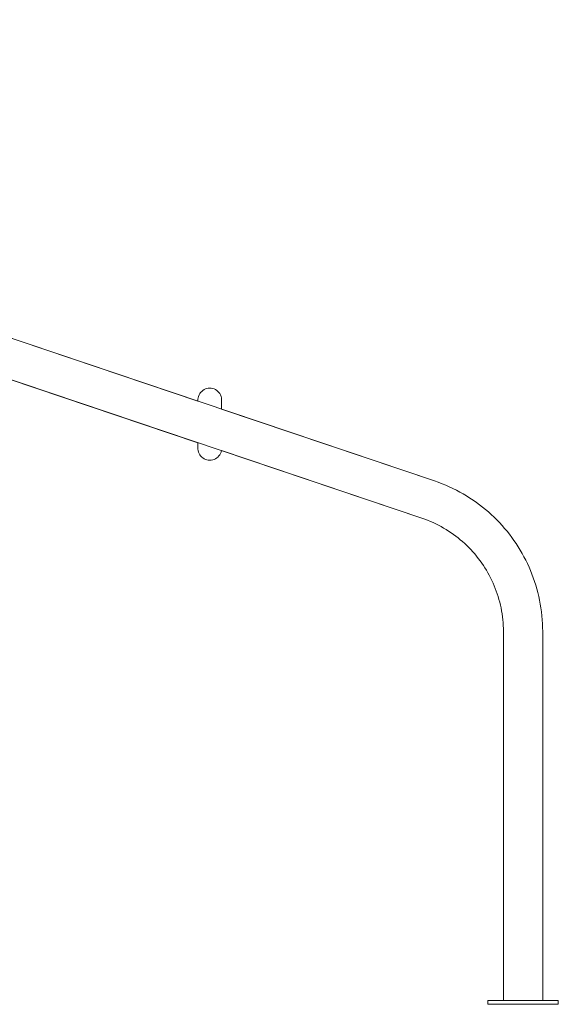
# Model space of a CAD drawing. Units: inches. Extents: x -64 to 225, y -276 to 64.
# Drawn here: x 96 to 128, y -275 to -216 of the extents above; entities that cross this region are included whole.
import ezdxf

# ---------------------------------------------------------------- set-up
doc = ezdxf.new("R2010")
doc.units = ezdxf.units.IN
doc.header["$MEASUREMENT"] = 0
doc.layers.add('_U+0421_U+043B_U+043E_U+0439 1', color=7, linetype='Continuous')

# ---------------------------------------------------------------- blocks, each defined once
blk = doc.blocks.new('block 48')
at = {"layer": '_U+0421_U+043B_U+043E_U+0439 1', "color": 250, "lineweight": 20, "true_color": 0x1c1c1b}
for points in [[(124.051, -275.241), (124.144, -275.241)], [(124.051, -275.48), (124.051, -275.241)], [(124.051, -275.48), (124.144, -275.48)], [(124.144, -275.241), (124.327, -275.241)], [(124.144, -275.48), (124.327, -275.48)], [(124.327, -275.241), (124.592, -275.241)], [(124.327, -275.48), (124.592, -275.48)], [(124.592, -275.241), (124.926, -275.241)], [(124.592, -275.48), (124.926, -275.48)], [(124.926, -275.241), (124.998, -275.241)], [(124.926, -275.48), (125.316, -275.48)], [(125.316, -275.48), (125.744, -275.48)], [(126.192, -275.48), (125.744, -275.48)], [(126.192, -275.48), (126.64, -275.48)], [(126.64, -275.48), (126.768, -275.48)], [(127.386, -275.241), (127.458, -275.241)], [(127.386, -275.48), (127.458, -275.48)], [(127.458, -275.241), (127.792, -275.241)], [(127.458, -275.48), (127.792, -275.48)], [(127.792, -275.241), (128.057, -275.241)], [(127.792, -275.48), (128.057, -275.48)], [(128.057, -275.241), (128.24, -275.241)], [(128.057, -275.48), (128.24, -275.48)], [(128.24, -275.241), (128.333, -275.241)], [(128.24, -275.48), (128.333, -275.48)]]:
    blk.add_lwpolyline(points, dxfattribs=at)
blk = doc.blocks.new('block 50')
at = {"layer": '_U+0421_U+043B_U+043E_U+0439 1', "color": 250, "lineweight": 20, "true_color": 0x1c1c1b}
for points in [[(37.42, -215.858), (37.387, -215.955)], [(37.387, -215.955), (37.42, -215.858)], [(37.422, -215.85), (37.42, -215.858)], [(37.42, -215.858), (37.422, -215.85)], [(37.422, -215.85), (37.478, -215.685)], [(37.448, -215.774), (37.471, -215.705)], [(37.471, -215.705), (37.478, -215.685)], [(37.22, -216.449), (37.173, -216.589)], [(37.173, -216.589), (37.22, -216.449)], [(37.233, -216.413), (37.22, -216.449)], [(37.22, -216.449), (37.233, -216.413)], [(37.233, -216.413), (37.387, -215.955)], [(37.233, -216.413), (37.387, -215.955)], [(37.309, -216.185), (37.318, -216.16)], [(37.03, -217.013), (37.004, -217.089)], [(37.03, -217.013), (37.077, -216.873)], [(37.077, -216.873), (37.03, -217.013)], [(37.125, -216.731), (37.077, -216.873)], [(37.125, -216.731), (37.077, -216.873)], [(37.125, -216.731), (37.173, -216.589)], [(37.125, -216.731), (37.173, -216.589)], [(36.921, -217.337), (36.803, -217.688)], [(36.921, -217.337), (36.803, -217.688)], [(36.921, -217.337), (36.941, -217.277)], [(36.941, -217.277), (36.921, -217.337)], [(37.004, -217.089), (36.941, -217.277)], [(37.004, -217.089), (36.941, -217.277)], [(36.981, -217.159), (36.985, -217.148)], [(36.744, -217.862), (36.75, -217.844)], [(36.75, -217.844), (36.744, -217.862)], [(36.744, -217.862), (46.521, -221.159)], [(36.75, -217.844), (36.762, -217.809)], [(36.762, -217.809), (36.75, -217.844)], [(36.784, -217.743), (36.762, -217.809)], [(36.784, -217.743), (36.762, -217.809)], [(36.784, -217.743), (36.803, -217.688)], [(44.793, -218.057), (46.521, -218.64)], [(52.267, -220.578), (88.445, -232.779)], [(52.267, -223.097), (106.453, -241.372)], [(92.518, -234.153), (106.453, -238.852)], [(107.885, -239.335), (120.824, -243.699)], [(107.874, -241.851), (120.046, -245.956)], [(120.824, -243.699), (121.046, -243.777)], [(121.046, -243.777), (121.272, -243.863)], [(121.272, -243.863), (121.496, -243.955)], [(121.496, -243.955), (121.716, -244.051)], [(121.716, -244.051), (121.933, -244.153)], [(121.933, -244.153), (122.147, -244.259)], [(122.147, -244.259), (122.357, -244.371)], [(122.357, -244.371), (122.564, -244.487)], [(122.564, -244.487), (122.768, -244.609)], [(122.768, -244.609), (122.968, -244.734)], [(122.968, -244.734), (123.164, -244.865)], [(123.164, -244.865), (123.357, -245)], [(123.357, -245), (123.547, -245.139)], [(123.547, -245.139), (123.732, -245.283)], [(123.732, -245.283), (123.914, -245.43)], [(123.914, -245.43), (124.091, -245.582)], [(124.091, -245.582), (124.265, -245.738)], [(124.265, -245.738), (124.435, -245.898)], [(120.046, -245.956), (120.226, -246.02)], [(120.226, -246.02), (120.397, -246.085)], [(120.397, -246.085), (120.564, -246.153)], [(120.564, -246.153), (120.73, -246.226)], [(120.73, -246.226), (120.894, -246.302)], [(120.894, -246.302), (121.054, -246.382)], [(124.435, -245.898), (124.6, -246.062)], [(124.6, -246.062), (124.761, -246.23)], [(124.761, -246.23), (124.919, -246.401)], [(121.054, -246.382), (121.212, -246.466)], [(121.212, -246.466), (121.368, -246.554)], [(121.368, -246.554), (121.521, -246.645)], [(121.521, -246.645), (121.672, -246.74)], [(121.672, -246.74), (121.82, -246.838)], [(121.82, -246.838), (121.965, -246.939)], [(121.965, -246.939), (122.107, -247.044)], [(124.919, -246.401), (125.072, -246.576)], [(125.072, -246.576), (125.22, -246.754)], [(125.22, -246.754), (125.365, -246.937)], [(125.365, -246.937), (125.505, -247.123)], [(122.107, -247.044), (122.247, -247.152)], [(122.247, -247.152), (122.383, -247.263)], [(122.383, -247.263), (122.517, -247.378)], [(122.517, -247.378), (122.648, -247.495)], [(122.648, -247.495), (122.776, -247.616)], [(125.505, -247.123), (125.641, -247.311)], [(125.641, -247.311), (125.771, -247.503)], [(125.771, -247.503), (125.897, -247.698)], [(122.776, -247.616), (122.9, -247.739)], [(122.9, -247.739), (123.022, -247.866)], [(123.022, -247.866), (123.141, -247.995)], [(123.141, -247.995), (123.256, -248.127)], [(123.256, -248.127), (123.368, -248.261)], [(125.897, -247.698), (126.019, -247.896)], [(126.019, -247.896), (126.136, -248.097)], [(126.136, -248.097), (126.248, -248.301)], [(123.368, -248.261), (123.477, -248.398)], [(123.477, -248.398), (123.582, -248.538)], [(123.582, -248.538), (123.684, -248.68)], [(123.684, -248.68), (123.783, -248.825)], [(126.248, -248.301), (126.355, -248.508)], [(126.355, -248.508), (126.458, -248.717)], [(126.458, -248.717), (126.555, -248.929)], [(123.783, -248.825), (123.878, -248.972)], [(123.878, -248.972), (123.97, -249.121)], [(123.97, -249.121), (124.058, -249.272)], [(124.058, -249.272), (124.142, -249.426)], [(126.555, -248.929), (126.647, -249.144)], [(126.647, -249.144), (126.734, -249.361)], [(124.142, -249.426), (124.222, -249.581)], [(124.222, -249.581), (124.3, -249.739)], [(124.3, -249.739), (124.373, -249.899)], [(124.373, -249.899), (124.442, -250.06)], [(126.734, -249.361), (126.816, -249.58)], [(126.816, -249.58), (126.893, -249.802)], [(126.893, -249.802), (126.964, -250.025)], [(124.442, -250.06), (124.508, -250.223)], [(124.508, -250.223), (124.57, -250.389)], [(124.57, -250.389), (124.627, -250.555)], [(126.964, -250.025), (127.03, -250.251)], [(127.03, -250.251), (127.091, -250.479)], [(127.091, -250.479), (127.146, -250.709)], [(124.627, -250.555), (124.681, -250.724)], [(124.681, -250.724), (124.731, -250.894)], [(124.731, -250.894), (124.776, -251.065)], [(124.776, -251.065), (124.818, -251.238)], [(127.146, -250.709), (127.196, -250.941)], [(127.196, -250.941), (127.24, -251.174)], [(124.818, -251.238), (124.855, -251.412)], [(124.855, -251.412), (124.888, -251.587)], [(124.888, -251.587), (124.917, -251.764)], [(127.24, -251.174), (127.278, -251.409)], [(127.278, -251.409), (127.311, -251.646)], [(127.311, -251.646), (127.338, -251.884)], [(124.917, -251.764), (124.942, -251.942)], [(124.942, -251.942), (124.962, -252.121)], [(124.962, -252.121), (124.978, -252.302)], [(124.978, -252.302), (124.989, -252.483)], [(127.338, -251.884), (127.359, -252.123)], [(127.359, -252.123), (127.374, -252.364)], [(124.989, -252.483), (124.996, -252.666)], [(124.996, -252.666), (124.998, -252.857)], [(124.998, -252.857), (124.998, -275.241)], [(127.374, -252.364), (127.383, -252.606)], [(127.383, -252.606), (127.386, -252.841)], [(127.386, -252.841), (127.386, -275.241)], [(125.616, -275.48), (125.752, -275.48)], [(126.192, -275.48), (125.616, -275.48)], [(125.752, -275.48), (125.895, -275.48)], [(125.895, -275.48), (126.042, -275.48)], [(126.192, -275.48), (126.042, -275.48)], [(126.192, -275.48), (127.33, -275.48)], [(126.192, -275.48), (127.33, -275.48)], [(126.192, -275.48), (126.768, -275.48)], [(126.192, -275.48), (126.342, -275.48)], [(126.342, -275.48), (126.489, -275.48)], [(126.489, -275.48), (126.632, -275.48)], [(126.632, -275.48), (126.768, -275.48)], [(126.768, -275.48), (126.845, -275.48)], [(127.274, -275.48), (127.324, -275.48)], [(127.367, -275.48), (127.33, -275.48)], [(127.33, -275.48), (127.367, -275.48)], [(127.386, -275.48), (127.367, -275.48)], [(127.367, -275.48), (127.386, -275.48)]]:
    blk.add_lwpolyline(points, dxfattribs=at)
blk = doc.blocks.new('block 52')
at = {"layer": '_U+0421_U+043B_U+043E_U+0439 1', "color": 250, "lineweight": 20, "true_color": 0x1c1c1b}
for points in [[(106.464, -238.645), (106.486, -238.558)], [(106.486, -238.558), (106.52, -238.474)], [(106.52, -238.474), (106.563, -238.395)], [(106.563, -238.395), (106.616, -238.322)], [(106.616, -238.322), (106.678, -238.256)], [(106.678, -238.256), (106.747, -238.199)], [(106.747, -238.199), (106.823, -238.151)], [(106.823, -238.151), (106.905, -238.112)], [(106.905, -238.112), (106.99, -238.084)], [(106.99, -238.084), (107.079, -238.068)], [(107.079, -238.068), (107.169, -238.062)], [(107.169, -238.062), (107.259, -238.068)], [(107.259, -238.068), (107.347, -238.084)], [(107.347, -238.084), (107.433, -238.112)], [(107.433, -238.112), (107.515, -238.151)], [(107.515, -238.151), (107.591, -238.199)], [(107.591, -238.199), (107.66, -238.256)], [(107.66, -238.256), (107.722, -238.322)], [(107.722, -238.322), (107.775, -238.395)], [(107.775, -238.395), (107.818, -238.474)], [(107.818, -238.474), (107.851, -238.558)], [(107.851, -238.558), (107.874, -238.645)], [(106.453, -238.734), (106.464, -238.645)], [(106.453, -238.734), (106.453, -238.735)], [(106.453, -238.735), (106.453, -238.736)], [(106.453, -238.736), (106.453, -238.738)], [(106.453, -238.738), (106.453, -238.74)], [(106.453, -238.74), (106.453, -238.743)], [(106.453, -238.743), (106.453, -238.746)], [(106.453, -238.746), (106.453, -238.75)], [(106.453, -238.75), (106.453, -238.754)], [(106.453, -238.754), (106.453, -238.759)], [(106.453, -238.759), (106.453, -238.764)], [(106.453, -238.764), (106.453, -238.771)], [(106.453, -238.771), (106.453, -238.777)], [(106.453, -238.777), (106.453, -238.784)], [(106.453, -238.784), (106.453, -238.792)], [(106.453, -238.784), (106.453, -238.785)], [(106.453, -238.785), (106.453, -238.786)], [(106.453, -238.786), (106.453, -238.788)], [(106.453, -238.788), (106.453, -238.79)], [(106.453, -238.79), (106.453, -238.793)], [(106.453, -238.792), (106.453, -238.8)], [(106.453, -238.793), (106.453, -238.796)], [(106.453, -238.796), (106.453, -238.8)], [(106.453, -238.8), (106.453, -238.809)], [(106.453, -238.8), (106.453, -238.804)], [(106.453, -238.804), (106.453, -238.809)], [(106.453, -238.809), (106.453, -238.818)], [(106.453, -238.809), (106.453, -238.815)], [(106.453, -238.815), (106.453, -238.821)], [(106.453, -238.818), (106.453, -238.828)], [(106.453, -238.821), (106.453, -238.828)], [(106.453, -238.825), (106.453, -238.825)], [(106.453, -238.826), (106.453, -238.825)], [(106.453, -238.828), (106.453, -238.826)], [(106.453, -238.828), (106.453, -238.839)], [(106.453, -238.83), (106.453, -238.828)], [(106.453, -238.828), (106.453, -238.835)], [(106.453, -238.833), (106.453, -238.83)], [(106.453, -238.836), (106.453, -238.833)], [(106.453, -238.835), (106.453, -238.843)], [(106.453, -238.84), (106.453, -238.836)], [(106.453, -238.839), (106.453, -238.85)], [(106.453, -238.844), (106.453, -238.84)], [(106.453, -238.843), (106.453, -238.851)], [(106.453, -238.849), (106.453, -238.844)], [(106.453, -238.852), (106.453, -238.849)], [(106.453, -238.85), (106.453, -238.852)], [(106.453, -238.851), (106.453, -238.852)], [(107.874, -238.645), (107.885, -238.734)], [(107.885, -238.734), (107.885, -238.735)], [(107.885, -238.735), (107.885, -238.736)], [(107.885, -238.736), (107.885, -238.738)], [(107.885, -238.738), (107.885, -238.74)], [(107.885, -238.74), (107.885, -238.743)], [(107.885, -238.743), (107.885, -238.746)], [(107.885, -238.746), (107.885, -238.75)], [(107.885, -238.75), (107.885, -238.754)], [(107.885, -238.754), (107.885, -238.759)], [(107.885, -238.759), (107.885, -238.764)], [(107.885, -238.764), (107.885, -238.771)], [(107.885, -238.771), (107.885, -238.777)], [(107.885, -238.777), (107.885, -238.784)], [(107.885, -238.784), (107.885, -238.792)], [(107.885, -238.784), (107.885, -238.785)], [(107.885, -238.785), (107.885, -238.786)], [(107.885, -238.786), (107.885, -238.788)], [(107.885, -238.788), (107.885, -238.79)], [(107.885, -238.79), (107.885, -238.793)], [(107.885, -238.792), (107.885, -238.8)], [(107.885, -238.793), (107.885, -238.796)], [(107.885, -238.796), (107.885, -238.8)], [(107.885, -238.8), (107.885, -238.809)], [(107.885, -238.8), (107.885, -238.804)], [(107.885, -238.804), (107.885, -238.809)], [(107.885, -238.809), (107.885, -238.818)], [(107.885, -238.809), (107.885, -238.815)], [(107.885, -238.815), (107.885, -238.821)], [(107.885, -238.818), (107.885, -238.828)], [(107.885, -238.821), (107.885, -238.828)], [(107.885, -238.825), (107.885, -238.825)], [(107.885, -238.826), (107.885, -238.825)], [(107.885, -238.828), (107.885, -238.826)], [(107.885, -238.828), (107.885, -238.839)], [(107.885, -238.83), (107.885, -238.828)], [(107.885, -238.828), (107.885, -238.835)], [(107.885, -238.833), (107.885, -238.83)], [(107.885, -238.836), (107.885, -238.833)], [(107.885, -238.835), (107.885, -238.843)], [(107.885, -238.84), (107.885, -238.836)], [(107.885, -238.839), (107.885, -238.85)], [(107.885, -238.844), (107.885, -238.84)], [(107.885, -238.843), (107.885, -238.851)], [(107.885, -238.849), (107.885, -238.844)], [(107.885, -238.854), (107.885, -238.849)], [(107.885, -238.85), (107.885, -239.335)], [(107.885, -238.851), (107.885, -238.86)], [(107.885, -238.86), (107.885, -238.854)], [(107.885, -238.866), (107.885, -238.86)], [(107.885, -238.86), (107.885, -238.869)], [(107.885, -238.873), (107.885, -238.866)], [(107.885, -238.869), (107.885, -238.879)], [(107.885, -238.88), (107.885, -238.873)], [(107.885, -238.875), (107.885, -238.875)], [(107.885, -238.876), (107.885, -238.875)], [(107.885, -238.878), (107.885, -238.876)], [(107.885, -238.88), (107.885, -238.878)], [(107.885, -238.879), (107.885, -238.889)], [(107.885, -238.888), (107.885, -238.88)], [(107.885, -238.882), (107.885, -238.88)], [(107.885, -238.886), (107.885, -238.882)], [(107.885, -238.889), (107.885, -238.886)], [(107.885, -238.897), (107.885, -238.888)], [(107.885, -238.889), (107.885, -238.9)], [(107.885, -238.894), (107.885, -238.889)], [(107.885, -238.898), (107.885, -238.894)], [(107.885, -238.906), (107.885, -238.897)], [(107.885, -238.904), (107.885, -238.898)], [(107.885, -238.9), (107.885, -238.912)], [(107.885, -238.91), (107.885, -238.904)], [(107.885, -238.915), (107.885, -238.906)], [(107.885, -238.916), (107.885, -238.91)], [(107.885, -238.912), (107.885, -238.924)], [(107.885, -238.925), (107.885, -238.915)], [(107.885, -238.923), (107.885, -238.916)], [(107.885, -238.931), (107.885, -238.923)], [(107.885, -238.924), (107.885, -238.937)], [(107.885, -238.935), (107.885, -238.925)], [(107.885, -238.939), (107.885, -238.931)], [(107.885, -238.946), (107.885, -238.935)], [(107.885, -238.937), (107.885, -238.95)], [(107.885, -238.947), (107.885, -238.939)], [(107.885, -238.958), (107.885, -238.946)], [(107.885, -238.956), (107.885, -238.947)], [(107.885, -238.95), (107.885, -238.964)], [(107.885, -238.966), (107.885, -238.956)], [(107.885, -238.97), (107.885, -238.958)], [(107.885, -238.964), (107.885, -238.978)], [(107.885, -238.976), (107.885, -238.966)], [(107.885, -238.983), (107.885, -238.97)], [(107.885, -238.987), (107.885, -238.976)], [(107.885, -238.978), (107.885, -238.993)], [(107.885, -238.996), (107.885, -238.983)], [(107.885, -239.335), (107.885, -238.987)], [(107.885, -238.993), (107.885, -239.008)], [(107.885, -239.009), (107.885, -238.996)], [(107.885, -239.008), (107.885, -239.024)], [(107.885, -239.023), (107.885, -239.009)], [(107.885, -239.038), (107.885, -239.023)], [(107.885, -239.024), (107.885, -239.04)], [(107.885, -239.053), (107.885, -239.038)], [(107.885, -239.04), (107.885, -239.335)], [(107.885, -239.069), (107.885, -239.053)], [(107.885, -239.335), (107.885, -239.069)], [(106.453, -241.502), (106.453, -241.372)], [(106.453, -241.372), (106.453, -241.581)], [(106.453, -241.666), (106.453, -241.372)], [(106.453, -241.372), (106.453, -241.396)], [(106.453, -241.396), (106.453, -241.412)], [(106.453, -241.412), (106.453, -241.427)], [(106.453, -241.427), (106.453, -241.442)], [(106.453, -241.442), (106.453, -241.457)], [(106.453, -241.457), (106.453, -241.471)], [(106.453, -241.471), (106.453, -241.484)], [(106.453, -241.484), (106.453, -241.497)], [(106.453, -241.497), (106.453, -241.51)], [(106.453, -241.518), (106.453, -241.502)], [(106.453, -241.51), (106.453, -241.522)], [(106.453, -241.534), (106.453, -241.518)], [(106.453, -241.522), (106.453, -241.533)], [(106.453, -241.533), (106.453, -241.544)], [(106.453, -241.55), (106.453, -241.534)], [(106.453, -241.544), (106.453, -241.555)], [(106.453, -241.564), (106.453, -241.55)], [(106.453, -241.555), (106.453, -241.565)], [(106.453, -241.579), (106.453, -241.564)], [(106.453, -241.565), (106.453, -241.574)], [(106.453, -241.574), (106.453, -241.584)], [(106.453, -241.592), (106.453, -241.579)], [(106.453, -241.581), (106.453, -241.591)], [(106.453, -241.584), (106.453, -241.592)], [(106.453, -241.591), (106.453, -241.6)], [(106.453, -241.606), (106.453, -241.592)], [(106.453, -241.592), (106.453, -241.6)], [(106.453, -241.6), (106.453, -241.609)], [(106.453, -241.6), (106.453, -241.608)], [(106.453, -241.618), (106.453, -241.606)], [(106.453, -241.608), (106.453, -241.615)], [(106.453, -241.609), (106.453, -241.617)], [(106.453, -241.615), (106.453, -241.622)], [(106.453, -241.617), (106.453, -241.624)], [(106.453, -241.63), (106.453, -241.618)], [(106.453, -241.622), (106.453, -241.628)], [(106.453, -241.624), (106.453, -241.631)], [(106.453, -241.628), (106.453, -241.633)], [(106.453, -241.642), (106.453, -241.63)], [(106.453, -241.631), (106.453, -241.638)], [(106.453, -241.633), (106.453, -241.639)], [(106.453, -241.638), (106.453, -241.644)], [(106.453, -241.639), (106.453, -241.643)], [(106.453, -241.653), (106.453, -241.642)], [(106.453, -241.643), (106.453, -241.647)], [(106.453, -241.644), (106.453, -241.65)], [(106.453, -241.647), (106.453, -241.651)], [(106.453, -241.65), (106.453, -241.655)], [(106.453, -241.651), (106.453, -241.654)], [(106.453, -241.664), (106.453, -241.653)], [(106.453, -241.654), (106.453, -241.657)], [(106.453, -241.655), (106.453, -241.659)], [(106.453, -241.657), (106.453, -241.659)], [(106.453, -241.659), (106.453, -241.663)], [(106.453, -241.659), (106.453, -241.661)], [(106.453, -241.661), (106.453, -241.662)], [(106.453, -241.662), (106.453, -241.663)], [(106.453, -241.662), (106.453, -241.662)], [(106.453, -241.663), (106.453, -241.667)], [(106.453, -241.674), (106.453, -241.664)], [(106.453, -241.675), (106.453, -241.666)], [(106.453, -241.667), (106.453, -241.67)], [(106.453, -241.67), (106.453, -241.672)], [(106.453, -241.672), (106.453, -241.674)], [(106.453, -241.684), (106.453, -241.674)], [(106.453, -241.674), (106.453, -241.675)], [(106.453, -241.675), (106.453, -241.676)], [(106.453, -241.684), (106.453, -241.675)], [(106.453, -241.676), (106.453, -241.677)], [(106.453, -241.693), (106.453, -241.684)], [(106.453, -241.692), (106.453, -241.684)], [(106.453, -241.7), (106.453, -241.692)], [(106.453, -241.701), (106.453, -241.693)], [(106.453, -241.707), (106.453, -241.7)], [(106.453, -241.709), (106.453, -241.701)], [(106.453, -241.714), (106.453, -241.707)], [(106.453, -241.717), (106.453, -241.709)], [(106.453, -241.72), (106.453, -241.714)], [(106.453, -241.724), (106.453, -241.717)], [(106.453, -241.725), (106.453, -241.72)], [(106.453, -241.73), (106.453, -241.724)], [(106.453, -241.731), (106.453, -241.725)], [(106.453, -241.736), (106.453, -241.73)], [(106.453, -241.735), (106.453, -241.731)], [(106.453, -241.739), (106.453, -241.735)], [(106.453, -241.742), (106.453, -241.736)], [(106.453, -241.743), (106.453, -241.739)], [(106.453, -241.747), (106.453, -241.742)], [(106.453, -241.746), (106.453, -241.743)], [(106.453, -241.748), (106.453, -241.746)], [(106.453, -241.751), (106.453, -241.747)], [(106.453, -241.75), (106.453, -241.748)], [(106.453, -241.751), (106.453, -241.75)], [(106.453, -241.755), (106.453, -241.751)], [(106.453, -241.752), (106.453, -241.751)], [(106.453, -241.753), (106.453, -241.752)], [(106.453, -241.758), (106.453, -241.755)], [(106.453, -241.761), (106.453, -241.758)], [(106.453, -241.763), (106.453, -241.761)], [(106.453, -241.765), (106.453, -241.763)], [(106.453, -241.766), (106.453, -241.765)], [(106.453, -241.767), (106.453, -241.766)], [(106.453, -241.767), (106.453, -241.767)], [(106.464, -241.856), (106.453, -241.767)], [(106.486, -241.943), (106.464, -241.856)], [(106.52, -242.027), (106.486, -241.943)], [(106.563, -242.106), (106.52, -242.027)], [(106.616, -242.179), (106.563, -242.106)], [(107.775, -242.106), (107.722, -242.179)], [(107.818, -242.027), (107.775, -242.106)], [(107.851, -241.943), (107.818, -242.027)], [(107.874, -241.856), (107.851, -241.943)], [(107.874, -241.851), (107.874, -241.856)], [(106.678, -242.245), (106.616, -242.179)], [(106.747, -242.302), (106.678, -242.245)], [(106.823, -242.351), (106.747, -242.302)], [(106.905, -242.389), (106.823, -242.351)], [(106.99, -242.417), (106.905, -242.389)], [(107.079, -242.434), (106.99, -242.417)], [(107.169, -242.439), (107.079, -242.434)], [(107.169, -242.439), (107.259, -242.434)], [(107.347, -242.417), (107.259, -242.434)], [(107.433, -242.389), (107.347, -242.417)], [(107.515, -242.351), (107.433, -242.389)], [(107.591, -242.302), (107.515, -242.351)], [(107.66, -242.245), (107.591, -242.302)], [(107.722, -242.179), (107.66, -242.245)]]:
    blk.add_lwpolyline(points, dxfattribs=at)
blk = doc.blocks.new('block 55')
at = {"layer": '_U+0421_U+043B_U+043E_U+0439 1', "color": 250, "lineweight": 20, "true_color": 0x1c1c1b}
for points in [[(37.42, -215.858), (37.387, -215.955)], [(37.387, -215.955), (37.42, -215.858)], [(37.42, -215.858), (37.448, -215.774)], [(37.422, -215.85), (37.42, -215.858)], [(37.422, -215.85), (37.478, -215.685)], [(37.448, -215.774), (37.471, -215.705)], [(37.471, -215.705), (37.478, -215.685)], [(37.954, -215.844), (37.951, -215.843)], [(37.986, -215.855), (37.984, -215.854)], [(37.993, -215.857), (37.99, -215.856)], [(37.22, -216.449), (37.173, -216.589)], [(37.173, -216.589), (37.22, -216.449)], [(37.22, -216.449), (37.266, -216.314)], [(37.233, -216.413), (37.22, -216.449)], [(37.233, -216.413), (37.387, -215.955)], [(37.233, -216.413), (37.387, -215.955)], [(37.249, -216.364), (37.36, -216.035)], [(37.266, -216.314), (37.309, -216.185)], [(37.295, -216.227), (37.318, -216.16)], [(37.309, -216.185), (37.35, -216.065)], [(37.35, -216.065), (37.387, -215.955)], [(38.027, -215.869), (38.023, -215.867)], [(38.58, -216.054), (38.58, -216.054)], [(38.638, -216.074), (38.637, -216.073)], [(38.643, -216.079), (38.638, -216.074)], [(38.686, -216.114), (38.643, -216.079)], [(38.686, -216.114), (38.688, -216.115)], [(38.688, -216.115), (38.688, -216.116)], [(38.694, -216.122), (38.688, -216.116)], [(38.743, -216.163), (38.694, -216.122)], [(38.749, -216.169), (38.743, -216.163)], [(38.805, -216.208), (38.749, -216.169)], [(38.812, -216.214), (38.805, -216.208)], [(38.873, -216.25), (38.812, -216.214)], [(38.881, -216.255), (38.873, -216.25)], [(38.886, -216.258), (38.881, -216.255)], [(38.886, -216.258), (38.894, -216.262)], [(38.945, -216.29), (38.894, -216.262)], [(38.953, -216.295), (38.945, -216.29)], [(39.021, -216.325), (38.953, -216.295)], [(39.03, -216.329), (39.021, -216.325)], [(39.1, -216.352), (39.03, -216.329)], [(39.11, -216.355), (39.1, -216.352)], [(39.11, -216.355), (39.182, -216.373)], [(39.182, -216.373), (39.191, -216.375)], [(39.191, -216.375), (39.258, -216.384)], [(39.264, -216.385), (39.258, -216.384)], [(39.269, -216.386), (39.264, -216.385)], [(39.269, -216.386), (39.273, -216.387)], [(39.273, -216.387), (39.343, -216.395)], [(39.343, -216.395), (39.353, -216.396)], [(39.353, -216.396), (39.42, -216.398)], [(39.42, -216.398), (39.43, -216.398)], [(39.43, -216.398), (39.494, -216.395)], [(39.494, -216.395), (39.503, -216.394)], [(39.503, -216.394), (39.511, -216.393)], [(39.515, -216.393), (39.511, -216.393)], [(39.515, -216.393), (39.56, -216.392)], [(39.56, -216.392), (39.568, -216.391)], [(39.568, -216.391), (39.581, -216.39)], [(39.666, -216.419), (39.659, -216.416)], [(39.735, -216.442), (39.734, -216.441)], [(37.025, -217.027), (36.941, -217.277)], [(37.025, -217.027), (36.941, -217.277)], [(36.985, -217.148), (37.03, -217.013)], [(37.03, -217.013), (37.004, -217.089)], [(37.03, -217.013), (37.077, -216.873)], [(37.077, -216.873), (37.03, -217.013)], [(37.125, -216.731), (37.077, -216.873)], [(37.125, -216.731), (37.077, -216.873)], [(37.125, -216.731), (37.173, -216.589)], [(37.125, -216.731), (37.173, -216.589)], [(40.039, -216.544), (40.037, -216.543)], [(40.15, -216.581), (40.135, -216.576)], [(40.256, -216.616), (40.226, -216.606)], [(36.921, -217.337), (36.803, -217.688)], [(36.921, -217.337), (36.803, -217.688)], [(36.803, -217.688), (36.831, -217.604)], [(36.898, -217.405), (36.822, -217.632)], [(36.898, -217.405), (36.822, -217.632)], [(36.888, -217.436), (36.826, -217.619)], [(36.878, -217.464), (36.829, -217.609)], [(36.831, -217.604), (36.864, -217.507)], [(36.864, -217.507), (36.901, -217.397)], [(36.901, -217.397), (36.941, -217.277)], [(36.941, -217.277), (36.921, -217.337)], [(36.941, -217.277), (36.985, -217.148)], [(37.014, -217.061), (36.959, -217.223)], [(36.991, -217.13), (36.981, -217.16)], [(36.744, -217.862), (36.75, -217.844)], [(36.75, -217.844), (36.744, -217.862)], [(36.744, -217.862), (46.521, -221.159)], [(36.75, -217.844), (36.762, -217.809)], [(36.762, -217.809), (36.75, -217.844)], [(36.784, -217.743), (36.762, -217.809)], [(36.784, -217.743), (36.762, -217.809)], [(36.762, -217.809), (36.779, -217.756)], [(36.779, -217.756), (36.803, -217.688)], [(44.56, -218.06), (44.511, -218.044)], [(44.555, -218.059), (44.576, -218.064)], [(44.576, -218.064), (44.617, -218.073)], [(44.617, -218.073), (44.635, -218.074)], [(44.635, -218.074), (44.671, -218.075)], [(44.683, -218.076), (44.671, -218.075)], [(44.683, -218.076), (44.684, -218.076)], [(44.684, -218.076), (44.692, -218.075)], [(44.692, -218.075), (44.718, -218.072)], [(44.718, -218.072), (44.745, -218.068)], [(44.745, -218.068), (44.753, -218.067)], [(44.753, -218.067), (44.759, -218.065)], [(44.762, -218.065), (44.759, -218.065)], [(44.762, -218.065), (44.785, -218.058)], [(44.785, -218.058), (44.79, -218.056)], [(44.79, -218.056), (46.521, -218.64)], [(52.267, -220.578), (88.445, -232.779)], [(52.267, -223.097), (120.046, -245.956)], [(88.443, -232.786), (88.45, -232.801)], [(88.451, -232.806), (88.45, -232.801)], [(88.452, -232.817), (88.451, -232.806)], [(88.452, -232.817), (88.456, -232.842)], [(88.455, -232.856), (88.456, -232.842)], [(88.458, -232.865), (88.455, -232.856)], [(88.455, -232.907), (88.603, -232.957)], [(88.458, -232.865), (88.46, -232.873)], [(88.46, -232.873), (88.468, -232.904)], [(88.469, -232.912), (88.468, -232.904)], [(89.419, -233.231), (89.476, -233.25)], [(89.788, -233.355), (89.824, -233.367)], [(90.116, -233.488), (90.07, -233.449)], [(90.116, -233.488), (90.118, -233.49)], [(90.118, -233.49), (90.125, -233.496)], [(90.125, -233.496), (90.18, -233.535)], [(90.18, -233.535), (90.188, -233.541)], [(90.188, -233.541), (90.248, -233.577)], [(90.248, -233.577), (90.256, -233.582)], [(90.256, -233.582), (90.27, -233.588)], [(90.32, -233.617), (90.27, -233.588)], [(90.329, -233.621), (90.32, -233.617)], [(90.397, -233.651), (90.329, -233.621)], [(90.406, -233.655), (90.397, -233.651)], [(90.476, -233.679), (90.406, -233.655)], [(90.485, -233.682), (90.476, -233.679)], [(90.485, -233.682), (90.557, -233.699)], [(90.557, -233.699), (90.567, -233.702)], [(90.567, -233.702), (90.634, -233.711)], [(90.639, -233.712), (90.634, -233.711)], [(90.649, -233.714), (90.639, -233.712)], [(90.719, -233.722), (90.649, -233.714)], [(90.728, -233.723), (90.719, -233.722)], [(90.796, -233.725), (90.728, -233.723)], [(90.805, -233.725), (90.796, -233.725)], [(90.818, -233.725), (90.805, -233.725)], [(90.818, -233.725), (90.869, -233.722)], [(90.869, -233.722), (90.878, -233.721)], [(90.878, -233.721), (90.88, -233.721)], [(92.03, -234.107), (92.44, -234.244)], [(92.458, -234.212), (92.424, -234.239)], [(92.424, -234.239), (92.424, -234.239)], [(92.458, -234.212), (92.463, -234.208)], [(92.463, -234.208), (92.472, -234.196)], [(92.48, -234.188), (92.472, -234.196)], [(92.491, -234.177), (92.48, -234.188)], [(92.491, -234.177), (92.501, -234.167)], [(92.515, -234.16), (92.501, -234.167)], [(92.518, -234.153), (120.824, -243.699)], [(120.824, -243.699), (121.046, -243.777)], [(121.046, -243.777), (121.272, -243.863)], [(121.272, -243.863), (121.496, -243.955)], [(121.496, -243.955), (121.716, -244.051)], [(121.716, -244.051), (121.933, -244.153)], [(121.933, -244.153), (122.147, -244.259)], [(122.147, -244.259), (122.357, -244.371)], [(122.357, -244.371), (122.564, -244.487)], [(122.564, -244.487), (122.768, -244.609)], [(122.768, -244.609), (122.968, -244.734)], [(122.968, -244.734), (123.164, -244.865)], [(123.164, -244.865), (123.357, -245)], [(123.357, -245), (123.547, -245.139)], [(123.547, -245.139), (123.732, -245.283)], [(123.732, -245.283), (123.914, -245.43)], [(123.914, -245.43), (124.091, -245.582)], [(124.091, -245.582), (124.265, -245.738)], [(124.265, -245.738), (124.435, -245.898)], [(120.046, -245.956), (120.226, -246.02)], [(120.226, -246.02), (120.397, -246.085)], [(120.397, -246.085), (120.564, -246.153)], [(120.564, -246.153), (120.73, -246.226)], [(120.73, -246.226), (120.894, -246.302)], [(120.894, -246.302), (121.054, -246.382)], [(124.435, -245.898), (124.6, -246.062)], [(124.6, -246.062), (124.761, -246.23)], [(124.761, -246.23), (124.919, -246.401)], [(121.054, -246.382), (121.212, -246.466)], [(121.212, -246.466), (121.368, -246.554)], [(121.368, -246.554), (121.521, -246.645)], [(121.521, -246.645), (121.672, -246.74)], [(121.672, -246.74), (121.82, -246.838)], [(121.82, -246.838), (121.965, -246.939)], [(121.965, -246.939), (122.107, -247.044)], [(124.919, -246.401), (125.072, -246.576)], [(125.072, -246.576), (125.22, -246.754)], [(125.22, -246.754), (125.365, -246.937)], [(125.365, -246.937), (125.505, -247.123)], [(122.107, -247.044), (122.247, -247.152)], [(122.247, -247.152), (122.383, -247.263)], [(122.383, -247.263), (122.517, -247.378)], [(122.517, -247.378), (122.648, -247.495)], [(122.648, -247.495), (122.776, -247.616)], [(125.505, -247.123), (125.641, -247.311)], [(125.641, -247.311), (125.771, -247.503)], [(125.771, -247.503), (125.897, -247.698)], [(122.776, -247.616), (122.9, -247.739)], [(122.9, -247.739), (123.022, -247.866)], [(123.022, -247.866), (123.141, -247.995)], [(123.141, -247.995), (123.256, -248.127)], [(123.256, -248.127), (123.368, -248.261)], [(125.897, -247.698), (126.019, -247.896)], [(126.019, -247.896), (126.136, -248.097)], [(126.136, -248.097), (126.248, -248.301)], [(123.368, -248.261), (123.477, -248.398)], [(123.477, -248.398), (123.582, -248.538)], [(123.582, -248.538), (123.684, -248.68)], [(123.684, -248.68), (123.783, -248.825)], [(126.248, -248.301), (126.355, -248.508)], [(126.355, -248.508), (126.458, -248.717)], [(126.458, -248.717), (126.555, -248.929)], [(123.783, -248.825), (123.878, -248.972)], [(123.878, -248.972), (123.97, -249.121)], [(123.97, -249.121), (124.058, -249.272)], [(124.058, -249.272), (124.142, -249.426)], [(126.555, -248.929), (126.647, -249.144)], [(126.647, -249.144), (126.734, -249.361)], [(124.142, -249.426), (124.222, -249.581)], [(124.222, -249.581), (124.3, -249.739)], [(124.3, -249.739), (124.373, -249.899)], [(124.373, -249.899), (124.442, -250.06)], [(126.734, -249.361), (126.816, -249.58)], [(126.816, -249.58), (126.893, -249.802)], [(126.893, -249.802), (126.964, -250.025)], [(124.442, -250.06), (124.508, -250.223)], [(124.508, -250.223), (124.57, -250.389)], [(124.57, -250.389), (124.627, -250.555)], [(126.964, -250.025), (127.03, -250.251)], [(127.03, -250.251), (127.091, -250.479)], [(127.091, -250.479), (127.146, -250.709)], [(124.627, -250.555), (124.681, -250.724)], [(124.681, -250.724), (124.731, -250.894)], [(124.731, -250.894), (124.776, -251.065)], [(124.776, -251.065), (124.818, -251.238)], [(127.146, -250.709), (127.196, -250.941)], [(127.196, -250.941), (127.24, -251.174)], [(124.818, -251.238), (124.855, -251.412)], [(124.855, -251.412), (124.888, -251.587)], [(124.888, -251.587), (124.917, -251.764)], [(127.24, -251.174), (127.278, -251.409)], [(127.278, -251.409), (127.311, -251.646)], [(127.311, -251.646), (127.338, -251.884)], [(124.917, -251.764), (124.942, -251.942)], [(124.942, -251.942), (124.962, -252.121)], [(124.962, -252.121), (124.978, -252.302)], [(124.978, -252.302), (124.989, -252.483)], [(127.338, -251.884), (127.359, -252.123)], [(127.359, -252.123), (127.374, -252.364)], [(124.989, -252.483), (124.996, -252.666)], [(124.996, -252.666), (124.998, -252.857)], [(124.998, -252.857), (124.998, -275.241)], [(127.374, -252.364), (127.383, -252.606)], [(127.383, -252.606), (127.386, -252.841)], [(127.386, -252.841), (127.386, -275.241)], [(125.616, -275.48), (125.752, -275.48)], [(126.192, -275.48), (125.616, -275.48)], [(125.752, -275.48), (125.895, -275.48)], [(125.895, -275.48), (126.042, -275.48)], [(126.192, -275.48), (126.042, -275.48)], [(126.192, -275.48), (126.895, -275.48)], [(126.192, -275.48), (126.845, -275.48)], [(126.192, -275.48), (127.33, -275.48)], [(126.192, -275.48), (127.324, -275.48)], [(126.192, -275.48), (127.33, -275.48)], [(126.192, -275.48), (126.845, -275.48)], [(126.192, -275.48), (126.895, -275.48)], [(126.192, -275.48), (126.768, -275.48)], [(126.192, -275.48), (126.342, -275.48)], [(126.342, -275.48), (126.489, -275.48)], [(126.489, -275.48), (126.632, -275.48)], [(126.632, -275.48), (126.768, -275.48)], [(126.768, -275.48), (126.895, -275.48)], [(126.895, -275.48), (127.011, -275.48)], [(127.011, -275.48), (127.114, -275.48)], [(127.114, -275.48), (127.202, -275.48)], [(127.202, -275.48), (127.274, -275.48)], [(127.274, -275.48), (127.33, -275.48)], [(127.367, -275.48), (127.33, -275.48)], [(127.33, -275.48), (127.367, -275.48)], [(127.386, -275.48), (127.367, -275.48)], [(127.367, -275.48), (127.386, -275.48)]]:
    blk.add_lwpolyline(points, dxfattribs=at)
blk = doc.blocks.new('block 57')
at = {"layer": '_U+0421_U+043B_U+043E_U+0439 1', "color": 250, "lineweight": 20, "true_color": 0x1c1c1b}
for points in [[(124.051, -275.241), (124.144, -275.241)], [(124.051, -275.48), (124.051, -275.241)], [(124.051, -275.48), (124.144, -275.48)], [(124.144, -275.241), (124.327, -275.241)], [(124.144, -275.48), (124.327, -275.48)], [(124.327, -275.241), (124.592, -275.241)], [(124.327, -275.48), (124.592, -275.48)], [(124.592, -275.241), (124.926, -275.241)], [(124.592, -275.48), (124.926, -275.48)], [(124.926, -275.241), (125.316, -275.241)], [(124.926, -275.48), (125.316, -275.48)], [(125.316, -275.241), (125.744, -275.241)], [(125.316, -275.48), (125.744, -275.48)], [(126.192, -275.241), (125.744, -275.241)], [(126.192, -275.48), (125.744, -275.48)], [(126.192, -275.241), (126.64, -275.241)], [(126.192, -275.48), (126.64, -275.48)], [(126.64, -275.241), (127.068, -275.241)], [(126.64, -275.48), (127.068, -275.48)], [(127.068, -275.241), (127.458, -275.241)], [(127.068, -275.48), (127.458, -275.48)], [(127.458, -275.241), (127.792, -275.241)], [(127.458, -275.48), (127.792, -275.48)], [(127.792, -275.241), (128.057, -275.241)], [(127.792, -275.48), (128.057, -275.48)], [(128.057, -275.241), (128.24, -275.241)], [(128.057, -275.48), (128.24, -275.48)], [(128.24, -275.241), (128.333, -275.241)], [(128.24, -275.48), (128.333, -275.48)], [(128.333, -275.48), (128.333, -275.241)]]:
    blk.add_lwpolyline(points, dxfattribs=at)
blk = doc.blocks.new('block 36')
at = {"layer": '_U+0421_U+043B_U+043E_U+0439 1'}
for name in ['block 50', 'block 55', 'block 52', 'block 48', 'block 57']:
    blk.add_blockref(name, (0, 0), dxfattribs=at)

msp = doc.modelspace()

# ---------------------------------------------------------------- block references
at = {"layer": '_U+0421_U+043B_U+043E_U+0439 1'}
msp.add_blockref('block 36', (0, 0), dxfattribs=at)

doc.saveas('drawing.dxf')
